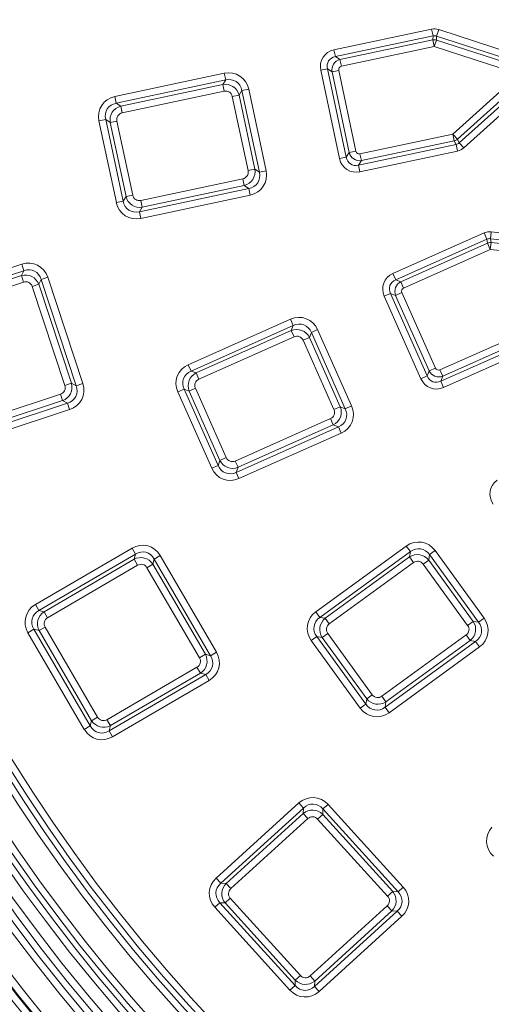
# Model space of a CAD drawing. Units: millimetres. Extents: x -31000 to 85899, y -39463 to 34262.
# Drawn here: x -26243 to -25786, y -15965 to -15011 of the extents above; entities that cross this region are included whole.
import ezdxf

# ---------------------------------------------------------------- set-up
doc = ezdxf.new("R2010")
doc.units = ezdxf.units.MM
for name, color, linetype, lineweight in [('EvoDimencion', 109, 'Continuous', 0), ('EvoVaks', 7, 'Continuous', 0), ('None', 7, 'Continuous', 18)]:
    doc.layers.add(name, color=color, linetype=linetype, lineweight=lineweight)
doc.styles.add('EVO_N', font='ARIALN.TTF')
doc.dimstyles.new('EvoArialN-mm', dxfattribs={"dimtxt": 180, "dimasz": 130, "dimexe": 100, "dimexo": 5, "dimgap": 50, "dimtad": 0, "dimtih": 1, "dimtoh": 1, "dimdec": 0, "dimzin": 3, "dimtxsty": 'EVO_N', "dimblk": 'VW_FILLEDARROW', "dimcen": 0, "dimclrd": 256, "dimclre": 256, "dimclrt": 256, "dimadec": 0, "dimazin": 0, "dimtfac": 1, "dimtdec": 0, "dimtofl": 0, "dimtmove": 0, "dimatfit": 3, "dimldrblk": 'VW_FILLEDARROW', "dimfxl": 1, "dimfrac": 2, "dimtolj": 1, "dimtzin": 3, "dimlwd": -1, "dimlwe": -1, "dimarcsym": 0})

# ---------------------------------------------------------------- blocks, each defined once
blk = doc.blocks.new('VW_FILLEDARROW')
at = {"linetype": 'ByBlock', "lineweight": 0}
blk.add_hatch(color=0, dxfattribs=at).paths.add_polyline_path([(-0.9999, 0.2679), (0, 0), (-0.9999, -0.2679)])
at = {"layer": 'None', "color": 0, "lineweight": 5}
blk.add_lwpolyline([(-0.9999, 0.2679), (0, 0), (-0.9999, -0.2679)], close=True, dxfattribs=at)
blk = doc.blocks.new('*D83')
at = {"layer": 'Defpoints', "color": 0}
for p in [(-23596.99, -13132.95), (-26160.33, -16620.1)]:
    blk.add_point(p, dxfattribs=at)
at = {"layer": 'EvoDimencion', "lineweight": 0}
for p, q in [((-23443, -12923.46), (-23520, -13028.2)), ((-23313, -12923.46), (-23443, -12923.46))]:
    blk.add_line(p, q, dxfattribs=at)
at = {"layer": 'EvoDimencion', "lineweight": 0, "xscale": 130, "yscale": 130, "zscale": 130, "rotation": 233.6810815823609}
blk.add_blockref('VW_FILLEDARROW', (-23596.99, -13132.95), dxfattribs=at)
at = {"layer": 'EvoDimencion', "insert": (-23019.83, -12923.46), "char_height": 180, "attachment_point": 5, "style": 'EVO_N'}
blk.add_mtext('\\A1;%%C628', dxfattribs=at)

msp = doc.modelspace()

# ---------------------------------------------------------------- linework, layer by layer
at = {"layer": 'EvoVaks'}
for p, q in [((-25938.46, -15040.02), (-25843.81, -15019.9)), ((-25842.42, -15026.41), (-25937.07, -15046.53)), ((-25842.42, -15026.41), (-25843.81, -15019.9)), ((-25842.63, -15030.26), (-25842.42, -15026.41)), ((-25838.98, -15026.59), (-25839.19, -15030.44)), ((-25838.98, -15026.59), (-25836.93, -15020.26)), ((-25749.38, -15055.71), (-25838.98, -15026.59)), ((-25836.93, -15020.26), (-25747.32, -15049.38)), ((-25932.65, -15049.4), (-25842.63, -15030.26)), ((-25841.24, -15036.78), (-25931.27, -15055.91)), ((-25842.63, -15030.26), (-25841.24, -15036.78)), ((-25839.19, -15030.44), (-25841.24, -15036.78)), ((-25758.73, -15063.59), (-25841.24, -15036.78)), ((-25839.19, -15030.44), (-25756.67, -15057.26)), ((-25937.07, -15046.53), (-25938.46, -15040.02)), ((-25937.07, -15046.53), (-25932.65, -15049.4)), ((-25932.65, -15049.4), (-25931.27, -15055.91)), ((-26150.91, -15085.18), (-26044.81, -15062.63)), ((-26043.43, -15069.14), (-26044.81, -15062.63)), ((-25951.27, -15059.76), (-25944.76, -15058.37)), ((-25933.07, -15145.4), (-25951.27, -15059.76)), ((-25944.76, -15058.37), (-25926.56, -15144.02)), ((-25940.34, -15061.24), (-25944.76, -15058.37)), ((-25940.34, -15061.24), (-25933.83, -15059.86)), ((-25923.69, -15139.6), (-25940.34, -15061.24)), ((-25933.83, -15059.86), (-25917.18, -15138.21)), ((-25823.2, -15121.64), (-25758.73, -15063.59)), ((-26043.43, -15069.14), (-26149.53, -15091.69)), ((-26145.11, -15094.56), (-26046.3, -15073.56)), ((-26046.3, -15073.56), (-26043.43, -15069.14)), ((-26044.92, -15080.07), (-26046.3, -15073.56)), ((-25754.27, -15068.53), (-25818.75, -15126.59)), ((-25817, -15130.03), (-25746.98, -15066.98)), ((-25742.53, -15071.93), (-25812.54, -15134.97)), ((-26149.53, -15091.69), (-26150.91, -15085.18)), ((-26044.92, -15080.07), (-26143.72, -15101.07)), ((-26037.02, -15085.2), (-26030.51, -15083.81)), ((-26021.75, -15157.04), (-26037.02, -15085.2)), ((-26027.64, -15079.39), (-26030.51, -15083.81)), ((-26030.51, -15083.81), (-26015.24, -15155.66)), ((-26027.64, -15079.39), (-26021.13, -15078.01)), ((-26010.82, -15158.53), (-26027.64, -15079.39)), ((-26021.13, -15078.01), (-26004.31, -15157.14)), ((-26149.53, -15091.69), (-26145.11, -15094.56)), ((-26143.72, -15101.07), (-26145.11, -15094.56)), ((-26166.29, -15108.86), (-26159.78, -15107.48)), ((-26149.47, -15188), (-26166.29, -15108.86)), ((-26159.78, -15107.48), (-26142.96, -15186.61)), ((-26155.36, -15110.35), (-26159.78, -15107.48)), ((-26148.85, -15108.97), (-26155.36, -15110.35)), ((-26140.09, -15182.19), (-26155.36, -15110.35)), ((-26148.85, -15108.97), (-26133.58, -15180.81)), ((-25913.23, -15140.78), (-25823.2, -15121.64)), ((-25823.2, -15121.64), (-25818.75, -15126.59)), ((-25823.2, -15121.64), (-25821.82, -15128.15)), ((-25914.72, -15151.71), (-25820.07, -15131.59)), ((-25821.82, -15128.15), (-25911.85, -15147.29)), ((-25820.07, -15131.59), (-25821.82, -15128.15)), ((-25818.68, -15138.1), (-25820.07, -15131.59)), ((-25818.75, -15126.59), (-25817, -15130.03)), ((-25812.54, -15134.97), (-25817, -15130.03)), ((-25926.56, -15144.02), (-25923.69, -15139.6)), ((-25923.69, -15139.6), (-25917.18, -15138.21)), ((-25818.68, -15138.1), (-25913.33, -15158.22)), ((-25913.23, -15140.78), (-25911.85, -15147.29)), ((-25933.07, -15145.4), (-25926.56, -15144.02)), ((-25911.85, -15147.29), (-25914.72, -15151.71)), ((-25913.33, -15158.22), (-25914.72, -15151.71)), ((-26015.24, -15155.66), (-26021.75, -15157.04)), ((-26015.24, -15155.66), (-26010.82, -15158.53)), ((-26010.82, -15158.53), (-26004.31, -15157.14)), ((-26125.69, -15185.94), (-26026.88, -15164.93)), ((-26025.49, -15171.45), (-26124.3, -15192.45)), ((-26025.49, -15171.45), (-26026.88, -15164.93)), ((-26021.07, -15174.32), (-26025.49, -15171.45)), ((-26140.09, -15182.19), (-26133.58, -15180.81)), ((-26127.17, -15196.87), (-26021.07, -15174.32)), ((-26019.69, -15180.83), (-26125.79, -15203.38)), ((-26019.69, -15180.83), (-26021.07, -15174.32)), ((-26149.47, -15188), (-26142.96, -15186.61)), ((-26142.96, -15186.61), (-26140.09, -15182.19)), ((-26124.3, -15192.45), (-26125.69, -15185.94)), ((-26124.3, -15192.45), (-26127.17, -15196.87)), ((-26125.79, -15203.38), (-26127.17, -15196.87)), ((-25881.3, -15256.79), (-25792.91, -15217.43)), ((-25790.2, -15223.51), (-25792.91, -15217.43)), ((-25786.8, -15222.98), (-25786.1, -15216.36)), ((-25786.1, -15216.36), (-25692.4, -15226.2)), ((-25790.2, -15223.51), (-25878.6, -15262.87)), ((-25873.68, -15264.76), (-25789.6, -15227.32)), ((-25789.6, -15227.32), (-25790.2, -15223.51)), ((-25789.6, -15227.32), (-25786.89, -15233.41)), ((-25786.19, -15226.79), (-25786.89, -15233.41)), ((-25786.8, -15222.98), (-25786.19, -15226.79)), ((-25693.1, -15232.82), (-25786.8, -15222.98)), ((-25786.19, -15226.79), (-25699.91, -15235.85)), ((-25786.89, -15233.41), (-25870.97, -15270.84)), ((-25700.6, -15242.47), (-25786.89, -15233.41)), ((-26344.21, -15281.65), (-26241.2, -15247.69)), ((-26239.11, -15254.01), (-26241.2, -15247.69)), ((-26239.11, -15254.01), (-26342.12, -15287.98)), ((-26241.48, -15258.71), (-26239.11, -15254.01)), ((-25878.6, -15262.87), (-25881.3, -15256.79)), ((-26337.42, -15290.35), (-26241.48, -15258.71)), ((-26239.4, -15265.03), (-26335.33, -15296.67)), ((-26241.48, -15258.71), (-26239.4, -15265.03)), ((-26222.3, -15262.48), (-26224.67, -15267.19)), ((-26215.98, -15260.4), (-26222.3, -15262.48)), ((-26188.33, -15365.49), (-26222.3, -15262.48)), ((-26215.98, -15260.4), (-26182.01, -15363.41)), ((-25878.6, -15262.87), (-25873.68, -15264.76)), ((-25873.68, -15264.76), (-25870.97, -15270.84)), ((-26224.67, -15267.19), (-26230.99, -15269.27)), ((-26199.36, -15365.21), (-26230.99, -15269.27)), ((-26224.67, -15267.19), (-26193.03, -15363.12)), ((-25889.74, -15278.76), (-25883.66, -15276.05)), ((-25883.66, -15276.05), (-25848.04, -15356.04)), ((-25878.74, -15277.94), (-25883.66, -15276.05)), ((-25878.74, -15277.94), (-25872.66, -15275.23)), ((-25872.66, -15275.23), (-25840.07, -15348.42)), ((-25854.13, -15358.75), (-25889.74, -15278.76)), ((-25846.16, -15351.12), (-25878.74, -15277.94)), ((-26079.73, -15345.13), (-25980.64, -15301.02)), ((-25977.93, -15307.1), (-25980.64, -15301.02)), ((-25977.93, -15307.1), (-26077.02, -15351.21)), ((-26072.1, -15353.1), (-25979.82, -15312.02)), ((-25979.82, -15312.02), (-25977.93, -15307.1)), ((-25977.11, -15318.1), (-25979.82, -15312.02)), ((-25960.35, -15313.84), (-25962.24, -15318.76)), ((-25960.35, -15313.84), (-25954.27, -15311.14)), ((-25927.45, -15387.75), (-25960.35, -15313.84)), ((-25954.27, -15311.14), (-25921.37, -15385.04)), ((-25835.68, -15350.1), (-25751.6, -15312.67)), ((-25977.11, -15318.1), (-26069.39, -15359.18)), ((-25968.32, -15321.47), (-25962.24, -15318.76)), ((-25938.45, -15388.57), (-25968.32, -15321.47)), ((-25962.24, -15318.76), (-25932.37, -15385.86)), ((-25834.86, -15361.1), (-25746.47, -15321.75)), ((-25748.89, -15318.75), (-25832.97, -15356.18)), ((-25743.76, -15327.83), (-25832.15, -15367.18)), ((-26077.02, -15351.21), (-26079.73, -15345.13)), ((-26077.02, -15351.21), (-26072.1, -15353.1)), ((-25848.04, -15356.04), (-25846.16, -15351.12)), ((-25846.16, -15351.12), (-25840.07, -15348.42)), ((-25835.68, -15350.1), (-25832.97, -15356.18)), ((-26069.39, -15359.18), (-26072.1, -15353.1)), ((-25854.13, -15358.75), (-25848.04, -15356.04)), ((-25832.97, -15356.18), (-25834.86, -15361.1)), ((-25832.15, -15367.18), (-25834.86, -15361.1)), ((-26193.03, -15363.12), (-26199.36, -15365.21)), ((-26193.03, -15363.12), (-26188.33, -15365.49)), ((-26182.01, -15363.41), (-26188.33, -15365.49)), ((-26089.85, -15371.5), (-26083.77, -15368.79)), ((-26056.94, -15445.41), (-26089.85, -15371.5)), ((-26083.77, -15368.79), (-26050.86, -15442.7)), ((-26078.85, -15370.68), (-26083.77, -15368.79)), ((-26072.77, -15367.97), (-26078.85, -15370.68)), ((-26048.97, -15437.78), (-26078.85, -15370.68)), ((-26072.77, -15367.97), (-26042.89, -15435.07)), ((-26299.53, -15405.25), (-26203.59, -15373.61)), ((-26201.51, -15379.93), (-26297.44, -15411.57)), ((-26201.51, -15379.93), (-26203.59, -15373.61)), ((-26196.8, -15382.31), (-26201.51, -15379.93)), ((-26299.82, -15416.27), (-26196.8, -15382.31)), ((-26194.72, -15388.63), (-26297.73, -15422.6)), ((-26194.72, -15388.63), (-26196.8, -15382.31)), ((-25932.37, -15385.86), (-25938.45, -15388.57)), ((-25932.37, -15385.86), (-25927.45, -15387.75)), ((-25927.45, -15387.75), (-25921.37, -15385.04)), ((-26034.1, -15438.45), (-25941.82, -15397.36)), ((-25939.11, -15403.44), (-25941.82, -15397.36)), ((-26033.29, -15449.45), (-25934.2, -15405.33)), ((-25939.11, -15403.44), (-26031.4, -15444.53)), ((-25934.2, -15405.33), (-25939.11, -15403.44)), ((-25931.49, -15411.41), (-25934.2, -15405.33)), ((-25931.49, -15411.41), (-26030.58, -15455.53)), ((-26050.86, -15442.7), (-26048.97, -15437.78)), ((-26048.97, -15437.78), (-26042.89, -15435.07)), ((-26031.4, -15444.53), (-26034.1, -15438.45)), ((-26056.94, -15445.41), (-26050.86, -15442.7)), ((-26031.4, -15444.53), (-26033.29, -15449.45)), ((-26030.58, -15455.53), (-26033.29, -15449.45)), ((-26227.95, -15577.5), (-26134.25, -15522.86)), ((-26130.9, -15528.61), (-26134.25, -15522.86)), ((-25956.05, -15584.61), (-25868.3, -15520.85)), ((-25864.39, -15526.24), (-25868.3, -15520.85)), ((-26130.9, -15528.61), (-26224.6, -15583.25)), ((-26219.5, -15584.6), (-26132.24, -15533.71)), ((-26132.24, -15533.71), (-26130.9, -15528.61)), ((-26132.24, -15533.71), (-26128.89, -15539.46)), ((-26112.69, -15533.4), (-26114.03, -15538.5)), ((-26106.94, -15530.05), (-26112.69, -15533.4)), ((-26058.05, -15627.1), (-26112.69, -15533.4)), ((-26106.94, -15530.05), (-26052.3, -15623.75)), ((-25864.39, -15526.24), (-25952.14, -15589.99)), ((-25946.94, -15590.82), (-25865.21, -15531.44)), ((-25865.21, -15531.44), (-25864.39, -15526.24)), ((-25861.3, -15536.83), (-25865.21, -15531.44)), ((-25845.79, -15529.18), (-25846.62, -15534.39)), ((-25845.79, -15529.18), (-25840.41, -15525.27)), ((-25798.24, -15594.63), (-25845.79, -15529.18)), ((-25840.41, -15525.27), (-25792.85, -15590.72)), ((-26128.89, -15539.46), (-26216.15, -15590.35)), ((-26114.03, -15538.5), (-26119.78, -15541.85)), ((-26068.89, -15629.11), (-26119.78, -15541.85)), ((-26114.03, -15538.5), (-26063.14, -15625.76)), ((-25861.3, -15536.83), (-25943.02, -15596.2)), ((-25852, -15538.3), (-25846.62, -15534.39)), ((-25808.83, -15597.72), (-25852, -15538.3)), ((-25846.62, -15534.39), (-25803.44, -15593.81)), ((-26224.6, -15583.25), (-26227.95, -15577.5)), ((-26224.6, -15583.25), (-26219.5, -15584.6)), ((-26216.15, -15590.35), (-26219.5, -15584.6)), ((-25952.14, -15589.99), (-25956.05, -15584.61)), ((-25952.14, -15589.99), (-25946.94, -15590.82)), ((-25943.02, -15596.2), (-25946.94, -15590.82)), ((-25798.24, -15594.63), (-25792.85, -15590.72)), ((-26218.54, -15599.45), (-26224.29, -15602.8)), ((-26218.54, -15599.45), (-26167.65, -15686.71)), ((-25803.44, -15593.81), (-25808.83, -15597.72)), ((-25803.44, -15593.81), (-25798.24, -15594.63)), ((-26229.39, -15601.46), (-26235.14, -15604.82)), ((-26180.5, -15698.51), (-26235.14, -15604.82)), ((-26229.39, -15601.46), (-26174.75, -15695.16)), ((-26224.29, -15602.8), (-26229.39, -15601.46)), ((-26173.41, -15690.06), (-26224.29, -15602.8)), ((-25960.47, -15612.5), (-25955.09, -15608.59)), ((-25955.09, -15608.59), (-25907.53, -15674.04)), ((-25949.88, -15609.42), (-25955.09, -15608.59)), ((-25944.5, -15605.5), (-25949.88, -15609.42)), ((-25906.71, -15668.84), (-25949.88, -15609.42)), ((-25944.5, -15605.5), (-25901.32, -15664.92)), ((-25892.03, -15666.4), (-25810.3, -15607.02)), ((-25806.39, -15612.41), (-25810.3, -15607.02)), ((-25912.92, -15677.95), (-25960.47, -15612.5)), ((-25888.94, -15676.99), (-25801.18, -15613.23)), ((-25806.39, -15612.41), (-25888.11, -15671.78)), ((-25797.27, -15618.62), (-25885.02, -15682.37)), ((-25801.18, -15613.23), (-25806.39, -15612.41)), ((-25797.27, -15618.62), (-25801.18, -15613.23)), ((-26063.14, -15625.76), (-26068.89, -15629.11)), ((-26063.14, -15625.76), (-26058.05, -15627.1)), ((-26052.3, -15623.75), (-26058.05, -15627.1)), ((-26158.55, -15689.11), (-26071.29, -15638.22)), ((-26067.94, -15643.97), (-26071.29, -15638.22)), ((-26156.54, -15699.95), (-26062.84, -15645.31)), ((-26067.94, -15643.97), (-26155.2, -15694.86)), ((-26062.84, -15645.31), (-26067.94, -15643.97)), ((-26059.49, -15651.06), (-26062.84, -15645.31)), ((-26059.49, -15651.06), (-26153.19, -15705.7)), ((-25906.71, -15668.84), (-25901.32, -15664.92)), ((-25888.11, -15671.78), (-25892.03, -15666.4)), ((-25912.92, -15677.95), (-25907.53, -15674.04)), ((-25907.53, -15674.04), (-25906.71, -15668.84)), ((-25888.11, -15671.78), (-25888.94, -15676.99)), ((-25885.02, -15682.37), (-25888.94, -15676.99)), ((-26167.65, -15686.71), (-26173.41, -15690.06)), ((-26174.75, -15695.16), (-26180.5, -15698.51)), ((-26174.75, -15695.16), (-26173.41, -15690.06)), ((-26158.55, -15689.11), (-26155.2, -15694.86)), ((-26155.2, -15694.86), (-26156.54, -15699.95)), ((-26153.19, -15705.7), (-26156.54, -15699.95)), ((-26052.72, -15842.72), (-25972.43, -15769.79)), ((-25967.96, -15774.72), (-25972.43, -15769.79)), ((-25944.22, -15771.14), (-25949.15, -15775.62)), ((-25944.22, -15771.14), (-25871.29, -15851.43)), ((-25967.96, -15774.72), (-26048.25, -15847.65)), ((-26042.98, -15847.9), (-25968.21, -15779.98)), ((-25968.21, -15779.98), (-25967.96, -15774.72)), ((-25968.21, -15779.98), (-25963.73, -15784.91)), ((-25949.4, -15780.88), (-25954.33, -15785.36)), ((-25949.15, -15775.62), (-25949.4, -15780.88)), ((-25949.4, -15780.88), (-25881.48, -15855.66)), ((-25876.22, -15855.91), (-25949.15, -15775.62)), ((-25963.73, -15784.91), (-26038.51, -15852.83)), ((-25886.41, -15860.13), (-25954.33, -15785.36)), ((-26048.25, -15847.65), (-26052.72, -15842.72)), ((-26048.25, -15847.65), (-26042.98, -15847.9)), ((-26038.51, -15852.83), (-26042.98, -15847.9)), ((-25881.48, -15855.66), (-25886.41, -15860.13)), ((-25881.48, -15855.66), (-25876.22, -15855.91)), ((-25871.29, -15851.43), (-25876.22, -15855.91)), ((-26049.15, -15866.45), (-26054.08, -15870.93)), ((-26043.89, -15866.7), (-26049.15, -15866.45)), ((-26049.15, -15866.45), (-25976.22, -15946.74)), ((-26038.96, -15862.23), (-26043.89, -15866.7)), ((-25975.97, -15941.48), (-26043.89, -15866.7)), ((-26038.96, -15862.23), (-25971.04, -15937)), ((-25981.15, -15951.22), (-26054.08, -15870.93)), ((-25961.64, -15937.45), (-25886.86, -15869.53)), ((-25957.41, -15947.65), (-25877.12, -15874.72)), ((-25882.39, -15874.46), (-25957.16, -15942.38)), ((-25882.39, -15874.46), (-25886.86, -15869.53)), ((-25877.12, -15874.72), (-25882.39, -15874.46)), ((-25872.65, -15879.64), (-25877.12, -15874.72)), ((-25872.65, -15879.64), (-25952.94, -15952.57)), ((-25976.22, -15946.74), (-25975.97, -15941.48)), ((-25971.04, -15937), (-25975.97, -15941.48)), ((-25961.64, -15937.45), (-25957.16, -15942.38)), ((-25957.16, -15942.38), (-25957.41, -15947.65)), ((-25976.22, -15946.74), (-25981.15, -15951.22)), ((-25952.94, -15952.57), (-25957.41, -15947.65))]:
    msp.add_line(p, q, dxfattribs=at)
for radius in [2163.96, 2161.94, 2117.74, 2112.86, 2080.47, 2073.63, 2072.57, 2065.73]:
    msp.add_circle((-24878.66, -14876.52), radius, dxfattribs=at)
for centre, radius, start, end in [((-24878.66, -14876.52), 1688.44, 182.78557, 357.21443), ((-24878.66, -14876.52), 1695.49, 183.77246, 356.22754), ((-24878.66, -14876.52), 1708.76, 183.97009, 356.02991), ((-24878.66, -14876.52), 1701.88, 183.97009, 356.02991), ((-24878.66, -14876.52), 1748.76, 184.89685, 355.10315), ((-24878.66, -14876.52), 1741.92, 184.89685, 355.10315), ((-24878.66, -14876.52), 1740.87, 184.8653, 355.1347), ((-24878.66, -14876.52), 1734.03, 184.8653, 355.1347), ((-24878.66, -14876.52), 1621.01, 185.70419, 268.58737), ((-24878.66, -14876.52), 1614.53, 185.70419, 268.58737), ((-25841.27, -15037.28), 7.14, 73.04139, 100.95861), ((-24878.66, -14876.52), 1676.04, 185.7014, 268.60669), ((-24878.66, -14876.52), 1669.56, 185.7014, 268.60669), ((-24878.66, -14876.52), 1664.08, 185.89218, 268.4119), ((-24878.66, -14876.52), 1657.61, 185.89218, 268.4119), ((-24878.66, -14876.52), 1632.96, 185.89497, 268.40057), ((-24878.66, -14876.52), 1626.49, 185.89497, 268.40057), ((-25823.43, -15121.2), 7.14, 283.04139, 310.95861), ((-25786.81, -15233.9), 7.14, 85.04139, 112.95861)]:
    msp.add_arc(centre, radius, start, end, dxfattribs=at)
for centre, major_axis, ratio, start_param, end_param in [((-25841.09, -15033.91), (0.75, 14.28), 0.963611, 6.030505, 6.535866), ((-25841.09, -15033.91), (0.4, 7.65), 0.89935, 6.030505, 6.535866), ((-25933.58, -15057.22), (-15.45, 10.03), 0.935113, 5.531306, 7.035065), ((-25933.58, -15057.22), (10.05, -6.52), 0.862882, 2.389713, 3.893472), ((-25930.29, -15059.35), (5.63, 8.67), 0.979872, 0.818917, 2.322676), ((-25930.29, -15059.35), (-3.09, 2.01), 0.935113, 5.531306, 7.035065), ((-26041.77, -15083.86), (12.04, 18.54), 0.935113, 5.531306, 7.035065), ((-26043.9, -15087.15), (7.52, 11.59), 0.997754, 5.531306, 7.035065), ((-26041.77, -15083.86), (8.53, 13.14), 0.879873, 5.531306, 7.035065), ((-26145.06, -15105.82), (-18.54, 12.04), 0.935113, 5.531306, 7.035065), ((-26043.9, -15087.15), (4.01, 6.18), 0.935113, 5.531306, 7.035065), ((-26145.06, -15105.82), (13.14, -8.53), 0.879873, 2.389713, 3.893472), ((-26141.77, -15107.95), (11.59, -7.52), 0.997754, 2.389713, 3.893472), ((-26141.77, -15107.95), (-6.18, 4.01), 0.935113, 5.531306, 7.035065), ((-25821.9, -15124.2), (-3.48, 6.83), 0.89935, 2.888912, 3.394273), ((-25913.74, -15137.24), (8.67, -5.63), 0.979872, 3.96051, 5.464268), ((-25913.74, -15137.24), (-2.01, -3.09), 0.935113, 5.531306, 7.035065), ((-25821.9, -15124.2), (6.49, -12.74), 0.963611, 6.030505, 6.535866), ((-25915.87, -15140.52), (-10.03, -15.45), 0.935113, 5.531306, 7.035065), ((-25915.87, -15140.52), (6.52, 10.05), 0.862882, 2.389713, 3.893472), ((-26028.83, -15158.06), (6.18, -4.01), 0.935113, 5.531306, 7.035065), ((-26028.83, -15158.06), (11.59, -7.52), 0.997754, 5.531306, 7.035065), ((-26025.54, -15160.19), (13.14, -8.53), 0.879873, 5.531306, 7.035065), ((-26025.54, -15160.19), (18.54, -12.04), 0.935113, 5.531306, 7.035065), ((-26126.7, -15178.86), (-4.01, -6.18), 0.935113, 5.531306, 7.035065), ((-26128.84, -15182.14), (-12.04, -18.54), 0.935113, 5.531306, 7.035065), ((-26128.84, -15182.14), (8.53, 13.14), 0.879873, 2.389713, 3.893472), ((-26126.7, -15178.86), (7.52, 11.59), 0.997754, 2.389713, 3.893472), ((-25787.34, -15230.57), (-2.24, 14.13), 0.963611, 6.030505, 6.535866), ((-25787.34, -15230.57), (-1.2, 7.57), 0.89935, 6.030505, 6.535866), ((-26235.85, -15268.46), (9.95, 19.74), 0.935113, 5.531306, 7.035065), ((-26237.62, -15271.96), (6.22, 12.34), 0.997754, 5.531306, 7.035065), ((-26235.85, -15268.46), (7.05, 13.99), 0.879873, 5.531306, 7.035065), ((-25872.96, -15272.6), (-17.2, 6.6), 0.935113, 5.531306, 7.035065), ((-26237.62, -15271.96), (3.32, 6.58), 0.935113, 5.531306, 7.035065), ((-25872.96, -15272.6), (11.18, -4.29), 0.862882, 2.389713, 3.893472), ((-25869.3, -15274), (3.7, 9.65), 0.979872, 0.818917, 2.322676), ((-25869.3, -15274), (-3.44, 1.32), 0.935113, 5.531306, 7.035065), ((-25973.24, -15321.15), (7.92, 20.64), 0.935113, 5.531306, 7.035065), ((-25973.24, -15321.15), (5.61, 14.62), 0.879873, 5.531306, 7.035065), ((-25974.65, -15324.81), (4.95, 12.9), 0.997754, 5.531306, 7.035065), ((-25974.65, -15324.81), (2.64, 6.88), 0.935113, 5.531306, 7.035065), ((-26069.71, -15364.1), (-20.64, 7.92), 0.935113, 5.531306, 7.035065), ((-26069.71, -15364.1), (14.62, -5.61), 0.879873, 2.389713, 3.893472), ((-25836.91, -15346.75), (9.65, -3.7), 0.979872, 3.96051, 5.464268), ((-25836.91, -15346.75), (-1.32, -3.44), 0.935113, 5.531306, 7.035065), ((-26066.06, -15365.51), (12.9, -4.95), 0.997754, 2.389713, 3.893472), ((-26066.06, -15365.51), (-6.88, 2.64), 0.935113, 5.531306, 7.035065), ((-25838.32, -15350.4), (-6.6, -17.2), 0.935113, 5.531306, 7.035065), ((-25838.32, -15350.4), (4.29, 11.18), 0.862882, 2.389713, 3.893472), ((-26206.28, -15366.99), (6.58, -3.32), 0.935113, 5.531306, 7.035065), ((-26206.28, -15366.99), (12.34, -6.22), 0.997754, 5.531306, 7.035065), ((-26202.78, -15368.75), (13.99, -7.05), 0.879873, 5.531306, 7.035065), ((-26202.78, -15368.75), (19.74, -9.95), 0.935113, 5.531306, 7.035065), ((-25945.16, -15391.04), (6.88, -2.64), 0.935113, 5.531306, 7.035065), ((-25945.16, -15391.04), (12.9, -4.95), 0.997754, 5.531306, 7.035065), ((-25941.5, -15392.44), (14.62, -5.61), 0.879873, 5.531306, 7.035065), ((-25941.5, -15392.44), (20.64, -7.92), 0.935113, 5.531306, 7.035065), ((-26036.57, -15431.73), (4.95, 12.9), 0.997754, 2.389713, 3.893472), ((-26036.57, -15431.73), (-2.64, -6.88), 0.935113, 5.531306, 7.035065), ((-26037.97, -15435.39), (-7.92, -20.64), 0.935113, 5.531306, 7.035065), ((-26037.97, -15435.39), (5.61, 14.62), 0.879873, 2.389713, 3.893472), ((-25768.88, -15470.67), (-18.2, 2.88), 0.935113, 5.531306, 7.035065), ((-25856.88, -15539.01), (3.46, 21.84), 0.935113, 5.531306, 7.035065), ((-26124.71, -15542.07), (5.63, 21.38), 0.935113, 5.531306, 7.035065), ((-26124.71, -15542.07), (3.99, 15.15), 0.879873, 5.531306, 7.035065), ((-25856.88, -15539.01), (2.45, 15.47), 0.879873, 5.531306, 7.035065), ((-26125.7, -15545.86), (3.52, 13.36), 0.997754, 5.531306, 7.035065), ((-25857.49, -15542.88), (2.16, 13.64), 0.997754, 5.531306, 7.035065), ((-26125.7, -15545.86), (1.88, 7.13), 0.935113, 5.531306, 7.035065), ((-25857.49, -15542.88), (1.15, 7.28), 0.935113, 5.531306, 7.035065), ((-26215.93, -15595.27), (-21.38, 5.63), 0.935113, 5.531306, 7.035065), ((-26215.93, -15595.27), (15.15, -3.99), 0.879873, 2.389713, 3.893472), ((-26212.14, -15596.27), (13.36, -3.52), 0.997754, 2.389713, 3.893472), ((-26212.14, -15596.27), (-7.13, 1.88), 0.935113, 5.531306, 7.035065), ((-25942.31, -15601.08), (-21.84, 3.46), 0.935113, 5.531306, 7.035065), ((-25942.31, -15601.08), (15.47, -2.45), 0.879873, 2.389713, 3.893472), ((-25938.44, -15601.7), (13.64, -2.16), 0.997754, 2.389713, 3.893472), ((-25811.01, -15602.14), (21.84, -3.46), 0.935113, 5.531306, 7.035065), ((-25938.44, -15601.7), (-7.28, 1.15), 0.935113, 5.531306, 7.035065), ((-25814.88, -15601.53), (7.28, -1.15), 0.935113, 5.531306, 7.035065), ((-25814.88, -15601.53), (13.64, -2.16), 0.997754, 5.531306, 7.035065), ((-25811.01, -15602.14), (15.47, -2.45), 0.879873, 5.531306, 7.035065), ((-26075.3, -15632.3), (7.13, -1.88), 0.935113, 5.531306, 7.035065), ((-26075.3, -15632.3), (13.36, -3.52), 0.997754, 5.531306, 7.035065), ((-26071.51, -15633.29), (15.15, -3.99), 0.879873, 5.531306, 7.035065), ((-26071.51, -15633.29), (21.38, -5.63), 0.935113, 5.531306, 7.035065), ((-25895.83, -15660.34), (-1.15, -7.28), 0.935113, 5.531306, 7.035065), ((-25896.45, -15664.21), (2.45, 15.47), 0.879873, 2.389713, 3.893472), ((-25895.83, -15660.34), (2.16, 13.64), 0.997754, 2.389713, 3.893472), ((-26161.73, -15682.7), (-1.88, -7.13), 0.935113, 5.531306, 7.035065), ((-25896.45, -15664.21), (-3.46, -21.84), 0.935113, 5.531306, 7.035065), ((-26162.73, -15686.49), (3.99, 15.15), 0.879873, 2.389713, 3.893472), ((-26161.73, -15682.7), (3.52, 13.36), 0.997754, 2.389713, 3.893472), ((-26162.73, -15686.49), (-5.63, -21.38), 0.935113, 5.531306, 7.035065), ((-25959.1, -15786.6), (1.06, 22.08), 0.935113, 5.531306, 7.035065), ((-25959.1, -15786.6), (0.75, 15.65), 0.879873, 5.531306, 7.035065), ((-25959.29, -15790.51), (0.66, 13.8), 0.997754, 5.531306, 7.035065), ((-25959.29, -15790.51), (0.35, 7.36), 0.935113, 5.531306, 7.035065), ((-25768.42, -15806.39), (-22.08, -1.16), 0.935113, 5.531306, 7.035065), ((-26037.27, -15857.6), (-22.08, 1.06), 0.935113, 5.531306, 7.035065), ((-26037.27, -15857.6), (15.65, -0.75), 0.879873, 2.389713, 3.893472), ((-26033.36, -15857.79), (13.8, -0.66), 0.997754, 2.389713, 3.893472), ((-26033.36, -15857.79), (-7.36, 0.35), 0.935113, 5.531306, 7.035065), ((-25892.01, -15864.58), (13.8, -0.66), 0.997754, 5.531306, 7.035065), ((-25888.1, -15864.76), (15.65, -0.75), 0.879873, 5.531306, 7.035065), ((-25888.1, -15864.76), (22.08, -1.06), 0.935113, 5.531306, 7.035065), ((-25892.01, -15864.58), (7.36, -0.35), 0.935113, 5.531306, 7.035065), ((-25966.08, -15931.85), (0.66, 13.8), 0.997754, 2.389713, 3.893472), ((-25966.08, -15931.85), (-0.35, -7.36), 0.935113, 5.531306, 7.035065), ((-25966.27, -15935.76), (-1.06, -22.08), 0.935113, 5.531306, 7.035065), ((-25966.27, -15935.76), (0.75, 15.65), 0.879873, 2.389713, 3.893472)]:
    msp.add_ellipse(centre, major_axis=major_axis, ratio=ratio, start_param=start_param, end_param=end_param, dxfattribs=at)

# ---------------------------------------------------------------- dimensions: what is measured, and where the dimension line sits
at = {"layer": 'EvoDimencion'}
dim = msp.add_diameter_dim_2p(p1=(-26160.33, -16620.1), p2=(-23596.99, -13132.95), text='%%C628', dimstyle='EvoArialN-mm', override={"dimtxsty": 'EVO_N', "dimblk": 'VW_FILLEDARROW', "dimlwd": 0, "dimlwe": 0}, dxfattribs=at)
dim.commit()
dim.dimension.update_dxf_attribs({"geometry": '*D83', "text_midpoint": (-23509.7, -13014.19), "dimtype": 163})

doc.saveas('drawing.dxf')
